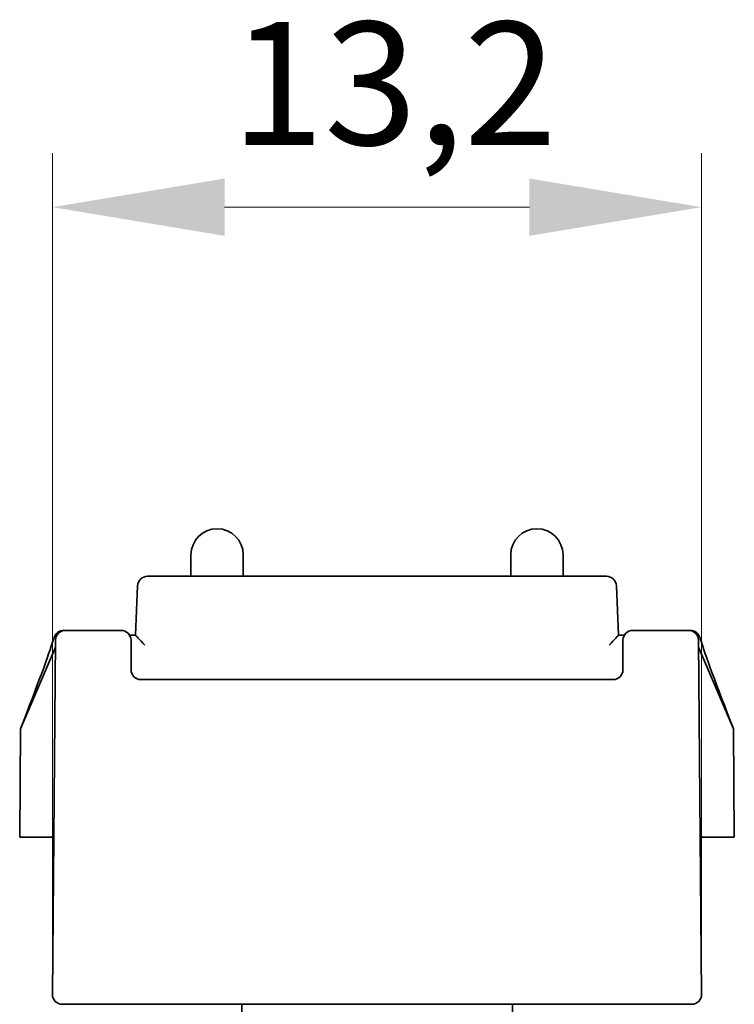
# Model space of a CAD drawing. Units: millimetres. Extents: x 7 to 414, y 7 to 290.
# Drawn here: x 225 to 239, y 224 to 244 of the extents above; entities that cross this region are included whole.
import ezdxf

# ---------------------------------------------------------------- set-up
doc = ezdxf.new("R2010")
doc.units = ezdxf.units.MM
doc.layers.add('Bemaßung (ISO)', color=7, linetype='Continuous', lineweight=9)
doc.layers.add('Sichtbar (ISO)', color=7, linetype='Continuous', lineweight=35)
doc.styles.add('MoltoLuce 2_5 mm', font='txt')
doc.dimstyles.new('Standard (MoltoLuce)', dxfattribs={"dimtxt": 2.5, "dimasz": 3.5, "dimexe": 1.1, "dimexo": 0, "dimgap": 0.8, "dimtad": 1, "dimrnd": 1e-08, "dimtxsty": 'MoltoLuce 2_5 mm', "dimcen": 0.09, "dimdle": 10, "dimclrd": 256, "dimclre": 256, "dimclrt": 256, "dimadec": 1, "dimazin": 2, "dimtfac": 0.8, "dimtdec": 3, "dimtmove": 0, "dimatfit": 3, "dimfxl": 1, "dimtolj": 1, "dimlwd": -1, "dimlwe": -1, "dimarcsym": 0})

# ---------------------------------------------------------------- blocks, each defined once
blk = doc.blocks.new('*D16')
at = {"layer": 'Bemaßung (ISO)'}
for p, q in [((225.553, 224.52), (225.553, 241.62)), ((238.749, 224.52), (238.749, 241.62)), ((229.053, 240.52), (235.249, 240.52))]:
    blk.add_line(p, q, dxfattribs=at)
for points in [[(229.053, 241.103), (229.053, 239.937), (225.553, 240.52)], [(235.249, 241.103), (235.249, 239.937), (238.749, 240.52)]]:
    blk.add_solid(points, dxfattribs=at)
at = {"layer": 'Defpoints', "color": 0}
for p in [(238.749, 240.52), (225.553, 224.52), (238.749, 224.52)]:
    blk.add_point(p, dxfattribs=at)
at = {"layer": 'Bemaßung (ISO)', "insert": (229.183, 244.286), "char_height": 2.5, "attachment_point": 1, "style": 'MoltoLuce 2_5 mm'}
blk.add_mtext('\\A1;13,2', dxfattribs=at)

msp = doc.modelspace()

# ---------------------------------------------------------------- linework, layer by layer
at = {"layer": 'Sichtbar (ISO)'}
for p, q in [((228.37, 233.452), (228.37, 233.018)), ((229.432, 233.452), (229.432, 233.018)), ((234.87, 233.452), (234.87, 233.018)), ((235.932, 233.452), (235.932, 233.018)), ((236.818, 233.018), (227.485, 233.018)), ((227.285, 232.827), (227.241, 231.818)), ((237.062, 231.818), (237.018, 232.827)), ((225.816, 231.918), (225.782, 231.918)), ((226.951, 231.918), (225.816, 231.918)), ((227.241, 231.818), (227.124, 231.818)), ((237.178, 231.818), (237.062, 231.818)), ((238.487, 231.918), (237.351, 231.918)), ((238.52, 231.918), (238.487, 231.918)), ((225.615, 231.579), (224.908, 229.918)), ((225.616, 231.72), (225.553, 224.52)), ((227.151, 231.118), (227.151, 231.718)), ((237.151, 231.718), (237.151, 231.118)), ((238.749, 224.52), (238.687, 231.72)), ((239.395, 229.918), (238.688, 231.579)), ((236.951, 230.918), (227.351, 230.918)), ((224.888, 227.718), (224.908, 229.918)), ((239.414, 227.718), (239.395, 229.918)), ((225.581, 227.718), (224.888, 227.718)), ((225.574, 226.918), (225.574, 227.718)), ((238.722, 227.718), (239.414, 227.718)), ((238.729, 226.918), (238.729, 227.718)), ((225.753, 224.318), (238.549, 224.318)), ((229.403, 224.318), (229.425, 211.564)), ((234.925, 211.574), (234.903, 224.318))]:
    msp.add_line(p, q, dxfattribs=at)
for centre, radius, start, end in [((228.901, 233.452), 0.531, 0, 180), ((235.401, 233.452), 0.531, 0, 180), ((227.485, 232.818), 0.2, 90, 177.5), ((236.818, 232.818), 0.2, 2.5, 90), ((225.816, 231.718), 0.2, 90, 179.5), ((226.951, 231.718), 0.2, 0, 90), ((237.351, 231.718), 0.2, 90, 180), ((238.487, 231.718), 0.2, 0.5, 90), ((227.351, 231.118), 0.2, 180, 270), ((236.951, 231.118), 0.2, 270, 0), ((225.753, 224.518), 0.2, 179.5, 270), ((238.549, 224.518), 0.2, 270, 0.5)]:
    msp.add_arc(centre, radius, start, end, dxfattribs=at)
for centre, major_axis, ratio, start_param, end_param in [((227.432, 231.618), (-0.191, 0.2), 0.004359, 4.716943, 6.279013), ((236.87, 231.618), (0.191, 0.2), 0.004359, 0.004173, 1.566243), ((169.466, 99.97), (-56.146, -131.963), 0.005684, 2.969054, 3.087213), ((294.836, 99.97), (56.146, -131.963), 0.005684, 3.195972, 3.314131)]:
    msp.add_ellipse(centre, major_axis=major_axis, ratio=ratio, start_param=start_param, end_param=end_param, dxfattribs=at)
for points, knots in [([(225.57, 231.72), (225.576, 231.737), (225.582, 231.755), (225.59, 231.778), (225.592, 231.783), (225.595, 231.789), (225.595, 231.79), (225.597, 231.793), (225.597, 231.795), (225.598, 231.796), (225.598, 231.796), (225.598, 231.797)], [0, 0, 0, 0, 0.0385663, 0.0385663, 0.04785464, 0.04785464, 0.05071321, 0.05071321, 0.05253977, 0.05253977, 0.05282369, 0.05282369, 0.05282369, 0.05282369]), ([(225.598, 231.797), (225.604, 231.811), (225.612, 231.825), (225.638, 231.859), (225.657, 231.877), (225.695, 231.899), (225.711, 231.906), (225.745, 231.916), (225.763, 231.918), (225.781, 231.918), (225.781, 231.918), (225.782, 231.918)], [0.00296268, 0.00296268, 0.00296268, 0.00296268, 0.00781117, 0.00781117, 0.0156247, 0.0156247, 0.02093672, 0.02093672, 0.02624895, 0.02624895, 0.02639401, 0.02639401, 0.02639401, 0.02639401]), ([(238.52, 231.918), (238.521, 231.918), (238.521, 231.918), (238.54, 231.918), (238.557, 231.916), (238.591, 231.906), (238.608, 231.899), (238.645, 231.877), (238.665, 231.859), (238.69, 231.825), (238.698, 231.811), (238.704, 231.797)], [-0.00014506, -0.00014506, -0.00014506, -0.00014506, 0, 0, 0.00531229, 0.00531229, 0.01062436, 0.01062436, 0.01843798, 0.01843798, 0.02328652, 0.02328652, 0.02328652, 0.02328652]), ([(238.704, 231.797), (238.705, 231.796), (238.705, 231.795), (238.706, 231.792), (238.707, 231.791), (238.708, 231.788), (238.709, 231.786), (238.711, 231.781), (238.712, 231.777), (238.717, 231.766), (238.72, 231.757), (238.727, 231.738), (238.73, 231.728), (238.732, 231.72)], [0.24270444, 0.24270444, 0.24270444, 0.24270444, 0.24377736, 0.24377736, 0.24539413, 0.24539413, 0.24828388, 0.24828388, 0.2554595, 0.2554595, 0.27785828, 0.27785828, 0.30745683, 0.30745683, 0.30745683, 0.30745683])]:
    msp.add_open_spline(points, degree=3, knots=knots, dxfattribs=at)

# ---------------------------------------------------------------- dimensions: what is measured, and where the dimension line sits
at = {"layer": 'Bemaßung (ISO)'}
dim = msp.add_linear_dim(base=(238.749, 240.52), p1=(225.553, 224.52), p2=(238.749, 224.52), angle=180, dimstyle='Standard (MoltoLuce)', override={"dimgap": 0.8, "dimdec": 2, "dimtol": 0, "dimlim": 0, "dimtp": 0, "dimtm": 0, "dimtdec": 3, "dimtofl": 0, "dimatfit": 1}, dxfattribs=at)
dim.commit()
dim.dimension.update_dxf_attribs({"geometry": '*D16', "text_midpoint": (232.151, 240.52), "dimtype": 160})

doc.saveas('drawing.dxf')
